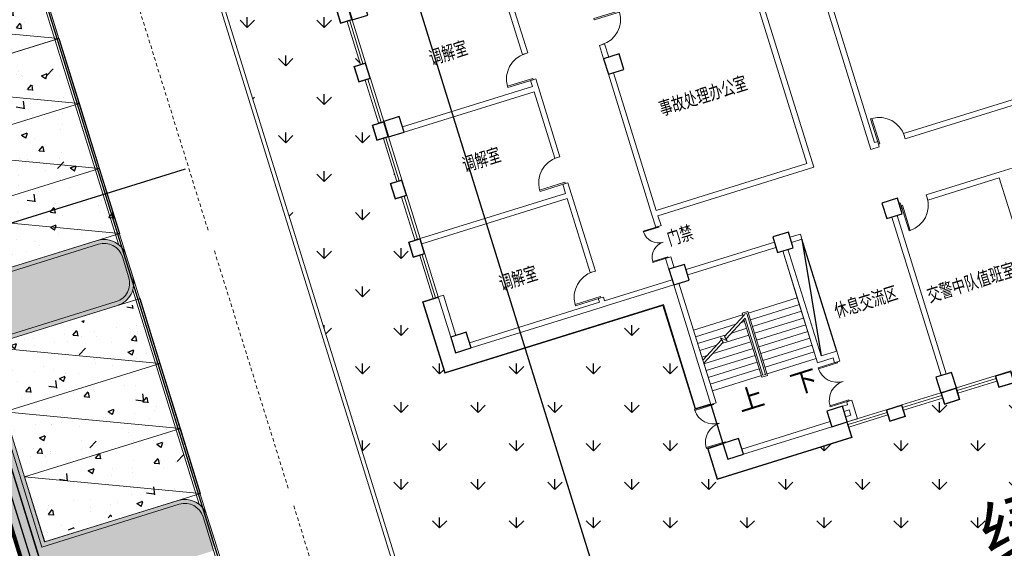
# Model space of a CAD drawing. Extents: x 496473 to 500358, y 3321784 to 3322842.
# Drawn here: x 499839 to 499875, y 3322338 to 3322357 of the extents above; entities that cross this region are included whole.
import ezdxf
from ezdxf.enums import TextEntityAlignment as Align

# ---------------------------------------------------------------- set-up
doc = ezdxf.new("R2010")
doc.units = 0
doc.header["$LTSCALE"] = 0.5
doc.linetypes.add('DASH', pattern=[0.35, 0.25, -0.1])
doc.linetypes.add('DOTE', pattern=[2.42, 2, -0.2, 0.02, -0.2])
doc.layers.get('0').update_dxf_attribs({"linetype": 'CONTINUOUS'})
for name, color, linetype in [('COLUMN', 8, 'CONTINUOUS'), ('CURTWALL', 8, 'CONTINUOUS'), ('dmx', 8, 'CONTINUOUS'), ('L1', 8, 'CONTINUOUS'), ('PP-COM', 7, 'CONTINUOUS'), ('PUB_TEXT', 8, 'CONTINUOUS'), ('STAIR', 8, 'CONTINUOUS'), ('WALL', 8, 'CONTINUOUS'), ('WINDOW', 8, 'CONTINUOUS'), ('内部道路', 6, 'CONTINUOUS'), ('围墙', 8, 'CONTINUOUS'), ('填充', 8, 'CONTINUOUS'), ('排水沟', 8, 'CONTINUOUS'), ('文字', 7, 'CONTINUOUS'), ('景观设施标注', 8, 'CONTINUOUS'), ('景观边界', 8, 'CONTINUOUS'), ('立面', 8, 'CONTINUOUS'), ('行车道边线', 2, 'CONTINUOUS'), ('道路中心线', 8, 'CONTINUOUS')]:
    doc.layers.add(name, color=color, linetype=linetype)
doc.layers.add('DIM_SYMB', color=8, linetype='CONTINUOUS', lineweight=5)
doc.styles.add('-宋体', font='txt', dxfattribs={"width": 0.8})
doc.styles.add('_TCH_DIM', font='SIMPLEX', dxfattribs={"bigfont": 'GBCBIG'})
doc.styles.add('宋体', font='txt')
pattern_1 = [(90, (-493302.27, -3313057.9512), (-1.414213562, 1.414213562), [0.375, -2.453427126]), (45, (-493302.27, -3313057.9512), (-1.4142135624, 1.4142135624), [0.375, -1.625]), (135, (-493302.27, -3313057.9512), (-1.4142135624, -1.4142135624), [0.375, -1.625])]

# ---------------------------------------------------------------- blocks, each defined once
blk = doc.blocks.new('$DorLib2D$00000001')
at = {"lineweight": 5}
for p, q in [((0.45, 0.975), (0.5, 0.975)), ((0.45, 0), (0.45, 0.975)), ((0.5, 0), (0.5, 0.975)), ((0.5, 0), (0.45, 0))]:
    blk.add_line(p, q, dxfattribs=at)
blk.add_arc((0.475, 0), 0.975, 91.4693, 180, dxfattribs=at)
blk = doc.blocks.new('_FZHK')
at = {"color": 8}
blk.add_lwpolyline([(-0.5, -0.5), (0.5, -0.5), (0.5, 0.5), (-0.5, 0.5)], close=True, dxfattribs=at)
blk = doc.blocks.new('$DorLib2D$00000002')
at = {"lineweight": 0}
for p, q in [((-0.5, 0), (-0.5, 0.4875)), ((-0.475, 0.4875), (-0.5, 0.4875)), ((-0.475, 0), (-0.475, 0.4875)), ((0.475, 0), (0.475, 0.4875)), ((0.475, 0.4875), (0.5, 0.4875)), ((0.5, 0), (0.5, 0.4875)), ((-0.5, 0), (-0.475, 0)), ((0.5, 0), (0.475, 0))]:
    blk.add_line(p, q, dxfattribs=at)
for centre, start, end in [((-0.4875, 0), 0, 88.53072), ((0.4875, 0), 91.46928, 180)]:
    blk.add_arc(centre, 0.4875, start, end, dxfattribs=at)
blk = doc.blocks.new('vccdd')
at = {"color": 8}
for p, q in [((4944731, -3540545), (4944131, -3544845)), ((4944731, -3544845), (4944731, -3540545))]:
    blk.add_line(p, q, dxfattribs=at)
at = {"layer": 'CURTWALL', "color": 8, "lineweight": 5}
for p, q in [((4931131, -3529595), (4931131, -3527945)), ((4931131, -3527945), (4931331, -3527945)), ((4931231, -3529595), (4931231, -3527945)), ((4931331, -3529595), (4931331, -3527945)), ((4931131, -3529595), (4931331, -3529595)), ((4931131, -3531845), (4931131, -3530195)), ((4931131, -3530195), (4931331, -3530195)), ((4931231, -3531845), (4931231, -3530195)), ((4931331, -3531845), (4931331, -3530195)), ((4931131, -3531845), (4931331, -3531845)), ((4931131, -3534095), (4931131, -3532445)), ((4931131, -3532445), (4931331, -3532445)), ((4931231, -3534095), (4931231, -3532445)), ((4931331, -3534095), (4931331, -3532445)), ((4931131, -3534095), (4931331, -3534095)), ((4931131, -3536345), (4931131, -3534695)), ((4931131, -3534695), (4931331, -3534695)), ((4931231, -3536345), (4931231, -3534695)), ((4931331, -3536345), (4931331, -3534695)), ((4931131, -3536345), (4931331, -3536345)), ((4931131, -3538595), (4931131, -3536945)), ((4931131, -3536945), (4931331, -3536945)), ((4931231, -3538595), (4931231, -3536945)), ((4931331, -3538595), (4931331, -3536945)), ((4931131, -3538595), (4931331, -3538595)), ((4944331, -3547445), (4945831, -3547445)), ((4944331, -3547445), (4944331, -3547645)), ((4945831, -3547445), (4945831, -3547645)), ((4946431, -3547445), (4947931, -3547445)), ((4946431, -3547445), (4946431, -3547645)), ((4947931, -3547445), (4947931, -3547645)), ((4948531, -3547445), (4950031, -3547445)), ((4948531, -3547445), (4948531, -3547645)), ((4950031, -3547445), (4950031, -3547645)), ((4944331, -3547545), (4945831, -3547545)), ((4944331, -3547645), (4945831, -3547645)), ((4946431, -3547545), (4947931, -3547545)), ((4946431, -3547645), (4947931, -3547645)), ((4948531, -3547545), (4950031, -3547545)), ((4948531, -3547645), (4950031, -3547645))]:
    blk.add_line(p, q, dxfattribs=at)
at = {"layer": 'DIM_SYMB', "color": 8}
for points in [[(4942956, -3545015, 0, 0, 0), (4942956, -3541545, 0, 0, 0), (4940906, -3541545, 0, 0, 0), (4940906, -3542465, 160, 0, 0), (4940906, -3543065, 0, 0, 0)], [(4940906, -3545015, 0, 0, 0), (4940906, -3543925, 160, 0, 0), (4940906, -3543325, 0, 0, 0)]]:
    blk.add_lwpolyline(points, format="xyseb", dxfattribs=at)
at = {"layer": 'STAIR', "color": 8, "lineweight": 0}
for p, q in [((4943731, -3540545), (4940331, -3540545)), ((4939931, -3540745), (4939931, -3542545)), ((4943931, -3542545), (4943931, -3540745)), ((4939931, -3543700), (4939931, -3542545)), ((4939931, -3542545), (4941821, -3542545)), ((4939931, -3542545), (4941821, -3542545)), ((4940953, -3543110), (4941881, -3542574)), ((4940980, -3543210), (4941881, -3542689)), ((4941821, -3542609), (4941821, -3542485)), ((4941821, -3542485), (4942041, -3542485)), ((4941821, -3544945), (4941821, -3542724)), ((4941881, -3542574), (4941881, -3542545)), ((4941881, -3542574), (4941881, -3542545)), ((4941881, -3542545), (4941981, -3542545)), ((4941881, -3542545), (4941981, -3542545)), ((4941881, -3544885), (4941881, -3542689)), ((4941881, -3544885), (4941881, -3542689)), ((4941981, -3542545), (4941981, -3544885)), ((4941981, -3542545), (4941981, -3544885)), ((4942041, -3542485), (4942041, -3544945)), ((4943931, -3542545), (4942041, -3542545)), ((4942041, -3542545), (4943931, -3542545)), ((4943931, -3542545), (4943931, -3544885)), ((4939931, -3542805), (4941481, -3542805)), ((4939931, -3543065), (4941031, -3543065)), ((4941001, -3543290), (4940953, -3543110)), ((4941231, -3543065), (4941821, -3543065)), ((4941681, -3542805), (4941821, -3542805)), ((4943931, -3542805), (4942041, -3542805)), ((4943931, -3543065), (4942041, -3543065)), ((4939931, -3543700), (4940815, -3543190)), ((4939931, -3543815), (4940842, -3543290)), ((4939931, -3543325), (4940581, -3543325)), ((4940781, -3543325), (4941821, -3543325)), ((4940842, -3543290), (4940795, -3543117)), ((4940795, -3543117), (4941001, -3543290)), ((4943931, -3543325), (4942041, -3543325)), ((4939931, -3543585), (4940130, -3543585)), ((4939931, -3544885), (4939931, -3543815)), ((4940330, -3543585), (4941821, -3543585)), ((4943931, -3543585), (4942041, -3543585)), ((4939931, -3543845), (4941821, -3543845)), ((4939931, -3544105), (4941821, -3544105)), ((4943931, -3543845), (4942041, -3543845)), ((4943931, -3544105), (4942041, -3544105)), ((4939931, -3544365), (4941821, -3544365)), ((4943931, -3544365), (4942041, -3544365)), ((4939931, -3544625), (4941821, -3544625)), ((4939931, -3544885), (4941821, -3544885)), ((4941981, -3544885), (4941881, -3544885)), ((4941881, -3544885), (4941981, -3544885)), ((4943931, -3544625), (4942041, -3544625)), ((4943931, -3544885), (4942041, -3544885)), ((4942041, -3544945), (4941821, -3544945))]:
    blk.add_line(p, q, dxfattribs=at)
at = {"layer": 'WALL', "color": 8, "lineweight": 9}
for p, q in [((4937131, -3531015), (4937131, -3527445)), ((4936931, -3527545), (4936931, -3531015)), ((4945731, -3537945), (4945731, -3530345)), ((4945931, -3538145), (4945931, -3530245)), ((4936931, -3531015), (4937131, -3531015)), ((4939931, -3531535), (4939731, -3531535)), ((4939731, -3531535), (4939731, -3532045)), ((4939931, -3532045), (4939931, -3531535)), ((4931931, -3532245), (4936931, -3532245)), ((4937131, -3532015), (4936931, -3532015)), ((4936931, -3532015), (4936931, -3532245)), ((4937131, -3532345), (4937131, -3532015)), ((4931931, -3532445), (4936931, -3532445)), ((4936931, -3532445), (4936931, -3535006)), ((4937131, -3535006), (4937131, -3532345)), ((4939731, -3532645), (4939731, -3538045)), ((4939931, -3532645), (4939931, -3537945)), ((4948131, -3538145), (4948131, -3532645)), ((4948331, -3537945), (4948331, -3532645)), ((4936931, -3535006), (4937131, -3535006)), ((4937131, -3536006), (4936931, -3536006)), ((4936931, -3536006), (4936931, -3536356)), ((4937131, -3536456), (4937131, -3536006)), ((4931331, -3536356), (4936931, -3536356)), ((4931331, -3536356), (4931331, -3536556)), ((4931331, -3536556), (4936931, -3536556)), ((4936931, -3536556), (4936931, -3539403)), ((4937131, -3539403), (4937131, -3536456)), ((4939931, -3537945), (4945731, -3537945)), ((4948455, -3537945), (4948331, -3537945)), ((4948455, -3538145), (4948455, -3537945)), ((4963031, -3537945), (4949455, -3537945)), ((4949455, -3537945), (4949455, -3538145)), ((4939731, -3538045), (4939731, -3538528)), ((4939931, -3538145), (4945931, -3538145)), ((4939931, -3538528), (4939931, -3538145)), ((4948131, -3538145), (4948455, -3538145)), ((4949455, -3538145), (4963131, -3538145)), ((4931331, -3538595), (4931331, -3540145)), ((4931531, -3538595), (4931331, -3538595)), ((4931531, -3538595), (4931531, -3540145)), ((4939731, -3538528), (4939931, -3538528)), ((4936931, -3539403), (4937131, -3539403)), ((4939931, -3539728), (4939731, -3539728)), ((4939731, -3539728), (4939731, -3540145)), ((4939931, -3540145), (4939931, -3539728)), ((4936931, -3540545), (4931931, -3540545)), ((4937131, -3540403), (4936931, -3540403)), ((4936931, -3540403), (4936931, -3540545)), ((4937131, -3540545), (4937131, -3540403)), ((4939731, -3540545), (4937131, -3540545)), ((4940331, -3540345), (4943731, -3540345)), ((4940331, -3540545), (4943731, -3540545)), ((4944031, -3540445), (4944031, -3540445)), ((4944031, -3540445), (4944031, -3540445)), ((4944031, -3540445), (4944031, -3540445)), ((4944331, -3540345), (4944731, -3540345)), ((4944331, -3540545), (4944731, -3540545)), ((4944731, -3540345), (4944731, -3540545)), ((4948581, -3540345), (4948531, -3540345)), ((4948531, -3540545), (4948581, -3540545)), ((4948581, -3540545), (4948581, -3540345)), ((4952431, -3540345), (4949581, -3540345)), ((4949581, -3540345), (4949581, -3540545)), ((4949581, -3540545), (4952331, -3540545)), ((4952331, -3547445), (4952331, -3540545)), ((4955280, -3540345), (4952431, -3540345)), ((4936931, -3540745), (4931931, -3540745)), ((4936931, -3540745), (4936931, -3540745)), ((4937131, -3540745), (4936931, -3540745)), ((4939731, -3540745), (4937131, -3540745)), ((4937131, -3540745), (4937131, -3540745)), ((4939731, -3540745), (4939731, -3545345)), ((4939931, -3545345), (4939931, -3540745)), ((4943931, -3540745), (4943931, -3545045)), ((4944131, -3540745), (4944131, -3544845)), ((4948131, -3546845), (4948131, -3540745)), ((4948331, -3546845), (4948331, -3540745)), ((4944131, -3544845), (4944731, -3544845)), ((4944731, -3545230), (4944731, -3544845)), ((4943931, -3545045), (4944531, -3545045)), ((4944531, -3545045), (4944531, -3545230)), ((4944531, -3545230), (4944731, -3545230)), ((4939731, -3545345), (4939931, -3545345)), ((4944731, -3546730), (4944531, -3546730)), ((4944531, -3546730), (4944531, -3546845)), ((4944731, -3546945), (4944731, -3546730)), ((4944331, -3546845), (4944531, -3546845)), ((4944331, -3547045), (4944531, -3547045)), ((4944531, -3547045), (4944531, -3547245)), ((4944731, -3546945), (4944731, -3547445)), ((4940331, -3547245), (4943731, -3547245)), ((4940331, -3547445), (4943731, -3547445)), ((4944331, -3547245), (4944531, -3547245)), ((4944331, -3547445), (4944731, -3547445))]:
    blk.add_line(p, q, dxfattribs=at)
at = {"layer": 'WINDOW', "color": 8}
blk.add_line((4939731, -3545345), (4939731, -3546845), dxfattribs=at)
at = {"layer": '立面', "color": 8, "lineweight": 5}
for points in [[(4930881, -3527945), (4931331, -3527945), (4931331, -3527345), (4930881, -3527345)], [(4930901, -3527925), (4931311, -3527925), (4931311, -3527365), (4930901, -3527365)], [(4930881, -3530195), (4931331, -3530195), (4931331, -3529595), (4930881, -3529595)], [(4930901, -3530175), (4931311, -3530175), (4931311, -3529615), (4930901, -3529615)], [(4930881, -3532445), (4931331, -3532445), (4931331, -3531845), (4930881, -3531845)], [(4930901, -3532425), (4931311, -3532425), (4931311, -3531865), (4930901, -3531865)], [(4930881, -3534695), (4931331, -3534695), (4931331, -3534095), (4930881, -3534095)], [(4930901, -3534675), (4931311, -3534675), (4931311, -3534115), (4930901, -3534115)], [(4930881, -3536945), (4931331, -3536945), (4931331, -3536345), (4930881, -3536345)], [(4930901, -3536925), (4931311, -3536925), (4931311, -3536365), (4930901, -3536365)], [(4946431, -3547895), (4946431, -3547445), (4945831, -3547445), (4945831, -3547895)], [(4948531, -3547895), (4948531, -3547445), (4947931, -3547445), (4947931, -3547895)], [(4950631, -3547895), (4950631, -3547445), (4950031, -3547445), (4950031, -3547895)], [(4946411, -3547875), (4946411, -3547465), (4945851, -3547465), (4945851, -3547875)], [(4948511, -3547875), (4948511, -3547465), (4947951, -3547465), (4947951, -3547875)], [(4950611, -3547875), (4950611, -3547465), (4950051, -3547465), (4950051, -3547875)]]:
    blk.add_lwpolyline(points, close=True, dxfattribs=at)
for points in [[(4931331, -3538595), (4930731, -3538595), (4930731, -3541345), (4939131, -3541345), (4939131, -3545345), (4939731, -3545345)], [(4931331, -3538615), (4930751, -3538615), (4930751, -3541325), (4939151, -3541325), (4939151, -3545325), (4939731, -3545325)], [(4939731, -3546845), (4939131, -3546845), (4939131, -3548045), (4944331, -3548045), (4944331, -3547445)], [(4939731, -3546865), (4939151, -3546865), (4939151, -3548025), (4944311, -3548025), (4944311, -3547445)]]:
    blk.add_lwpolyline(points, dxfattribs=at)
at = {"layer": 'COLUMN', "color": 8, "xscale": 600, "yscale": 600, "zscale": 600}
for p in [(4931631, -3527645), (4931631, -3532145), (4940031, -3532345), (4931631, -3540445), (4940031, -3540445), (4944031, -3540445), (4948231, -3540445), (4940031, -3547145), (4944031, -3547145), (4948231, -3547145)]:
    blk.add_blockref('_FZHK', p, dxfattribs=at)
at = {"layer": 'WINDOW', "color": 8}
for name, p, xscale, yscale, zscale, rotation in [('$DorLib2D$00000001', (4939831, -3531035), -1000, 1000, -1000, 270), ('$DorLib2D$00000001', (4937031, -3531515), -1000, 1000, -1000, 89.99999999856252), ('$DorLib2D$00000001', (4937031, -3535506), 1000, -1000, 1000, 269.9999999973006), ('$DorLib2D$00000001', (4948955, -3538045), 1000, -1000, 1000, 180), ('$DorLib2D$00000002', (4939831, -3539128), -1200, -1200, -1200, 270), ('$DorLib2D$00000001', (4937031, -3539903), 1000, -1000, 1000, 269.9999999973117), ('$DorLib2D$00000001', (4949081, -3540445), 1000, 1000, 1000, 179.9999999999682), ('$DorLib2D$00000002', (4944631, -3545980), 1500, -1500, 1500, 270.0000000002935), ('$DorLib2D$00000002', (4939831, -3546095), 1500, -1500, 1500, 270.0000000000077)]:
    blk.add_blockref(name, p, dxfattribs=dict(at, xscale=xscale, yscale=yscale, zscale=zscale, rotation=rotation))
at = {"layer": 'PUB_TEXT', "color": 8, "style": '_TCH_DIM'}
for s, p in [('上', (4940697, -3545925)), ('下', (4942766, -3545925))]:
    blk.add_text(s, height=715, dxfattribs=at).set_placement(p)
at = {"layer": '文字', "color": 8, "style": '宋体', "width": 0.7}
for s, p in [('调解室', (4933626, -3530389)), ('调解室', (4933626, -3534501)), ('事故处理办公室', (4941148, -3534677)), ('调解室', (4933626, -3539058)), ('休息交流区', (4945101, -3543682)), ('交警中队值班室', (4948527, -3544151))]:
    blk.add_text(s, height=500, dxfattribs=at).set_placement(p)
blk.add_text('门禁', height=500, dxfattribs=at).set_placement((4940492, -3539074), align=Align.MIDDLE_CENTER)
blk = doc.blocks.new('A$C5F0370EC')
at = {"layer": '填充', "linetype": 'Continuous'}
h = blk.add_hatch(dxfattribs=at)
h.set_pattern_fill('GRASS', color=8)
h.set_pattern_definition([(90, (-493302.27, -3313057.9512), (-0.707106781, 0.707106781), [0.1875, -1.226713563]), (45, (-493302.27, -3313057.9512), (-0.7071067812, 0.7071067812), [0.1875, -0.8125]), (135, (-493302.27, -3313057.9512), (-0.7071067812, -0.7071067812), [0.1875, -0.8125])])
h.paths.add_polyline_path([(217.973, 103.815, 0.271903), (221.955, 108.202), (176.284, 93.935), (177.174, 91.07)])
h.paths.add_polyline_path([(105.481, 68.782), (104.825, 70.883), (104.825, 70.883), (104.796, 70.976), (104.662, 71.408), (104.661, 71.408), (104.587, 71.646), (52.973, 55.604, 0.271903), (58.742, 54.255)])
h = blk.add_hatch(dxfattribs=at)
h.set_pattern_fill('GRASS', color=8, scale=2)
h.set_pattern_definition(pattern_1)
edge = h.paths.add_edge_path()
edge.add_line((39.074, 74.217), (34.17, 72.693))
edge.add_line((34.17, 72.693), (31.944, 79.855))
edge.add_line((31.944, 79.855), (31.937, 79.853))
edge.add_line((31.937, 79.853), (31.195, 82.24))
edge.add_line((31.195, 82.24), (36.104, 83.766))
edge.add_arc((35.852, 84.578), 0.85, 287.2665, 377.2739)
edge.add_line((36.664, 84.83), (36.426, 85.594))
edge.add_arc((35.615, 85.342), 0.85, 17.2739, 107.2674)
edge.add_line((35.362, 86.154), (30.452, 84.627))
edge.add_line((30.452, 84.627), (28.968, 89.402))
edge.add_line((28.968, 89.402), (28.968, 89.402))
edge.add_line((28.968, 89.402), (28.226, 91.789))
edge.add_line((28.226, 91.789), (27.483, 94.177))
edge.add_line((27.483, 94.177), (32.723, 95.805))
edge.add_arc((32.552, 96.275), 0.5, 290.0195, 384.5178)
edge.add_line((33.007, 96.483), (33.007, 96.483))
edge.add_arc((28.43, 94.47), 5, 23.7391, 107.2691)
edge.add_line((26.946, 99.245), (25.041, 98.653))
edge.add_line((25.041, 98.653), (51.812, 12.537))
edge.add_arc((66.194, 17.114), 15.093, 197.6542, 286.5297)
edge.add_line((70.488, 2.645), (129.615, 20.627))
edge.add_line((129.615, 20.627), (128.965, 22.728))
edge.add_line((128.965, 22.728), (97.705, 13.116))
edge.add_line((97.705, 13.116), (96.737, 12.187))
edge.add_line((96.737, 12.187), (94.154, 20.495))
edge.add_line((94.154, 20.495), (126.747, 30.52))
edge.add_line((126.747, 30.52), (126.535, 31.203))
edge.add_line((126.535, 31.203), (92.061, 20.497))
edge.add_line((92.061, 20.497), (93.883, 14.633))
edge.add_arc((91.973, 14.039), 2, -73.0843, 17.2536, ccw=False)
edge.add_line((92.555, 12.126), (69.717, 5.18))
edge.add_arc((66.128, 16.998), 12.35, 197.2692, 286.8926, ccw=False)
edge.add_line((54.335, 13.331), (50.477, 25.743))
edge.add_line((50.477, 25.743), (49.77, 28.014))
edge.add_line((49.77, 28.014), (45.68, 41.175))
edge.add_line((45.68, 41.175), (44.873, 43.764))
edge.add_line((44.873, 43.764), (39.782, 60.142))
edge.add_arc((41.215, 60.587), 1.5, 107.2733, 197.2692, ccw=False)
edge.add_line((40.769, 62.02), (43.35, 62.822))
edge.add_line((43.35, 62.822), (43.332, 63.388))
edge.add_line((43.332, 63.388), (43.108, 64.108))
edge.add_arc((42.296, 63.855), 0.85, 17.2733, 107.2683)
edge.add_line((42.044, 64.667), (37.141, 63.143))
edge.add_line((37.141, 63.143), (37.133, 63.141))
edge.add_line((37.133, 63.141), (34.915, 70.305))
edge.add_line((34.915, 70.305), (39.817, 71.829))
edge.add_arc((39.564, 72.64), 0.85, 287.2665, 377.281)
edge.add_line((40.376, 72.893), (40.138, 73.658))
edge.add_arc((39.326, 73.406), 0.85, 17.2882, 107.2692)
h = blk.add_hatch(dxfattribs=at)
h.set_pattern_fill('AR-CONC', color=8, scale=0.3)
h.set_pattern_definition([(50, (-493302.27, -3313057.9512), (2.1517805478, -0.18825640495), [0.225, -2.475]), (355, (-493302.27, -3313057.9512), (-0.4162540008, 2.2565764011), [0.18, -1.98]), (100.45144446, (-493302.0907, -3313057.967), (1.7355265402, 2.0683199729), [0.191220576, -2.103426336]), (46.1842, (-493302.27, -3313057.3512), (3.201723992, -0.4965578424), [0.3375, -3.7125]), (96.63563549, (-493302.0032, -3313057.3926), (2.803985837, 2.9223558023), [0.286831026, -3.15514128]), (351.18416399, (-493302.27, -3313057.3512), (2.8039858352, 2.9223558008), [0.27, -2.970000003]), (21, (-493301.97, -3313057.5012), (1.7907211564, -1.207856672), [0.225, -2.475]), (326, (-493301.97, -3313057.5012), (0.7299459958, 2.1754501351), [0.18, -1.98]), (71.45144474, (-493301.8208, -3313057.6019), (2.5206671302, 0.9675934584), [0.19122057, -2.103426336]), (37.5, (-493302.27, -3313057.9512), (0.03647956595, 0.9986815615), [0, -1.956, 0, -2.01, 0, -1.9875]), (7.5, (-493302.27, -3313057.9512), (0.78920861233, 1.18323513565), [0, -1.146, 0, -1.911, 0, -0.7575]), (327.5, (-493302.939, -3313057.9512), (1.60146730852, -0.0676646152), [0, -0.75, 0, -2.34, 0, -3.105]), (317.5, (-493303.239, -3313057.9512), (1.749558508, 0.300314947), [0, -0.975, 0, -1.554, 0, -2.205])])
edge = h.paths.add_edge_path()
edge.add_arc((32.552, 96.275), 0.65, 287.2605, 337.2005, ccw=False)
edge.add_line((32.745, 95.654), (27.671, 94.078))
edge.add_line((27.671, 94.078), (30.551, 84.815))
edge.add_line((30.551, 84.815), (35.652, 86.401))
edge.add_arc((35.845, 85.78), 0.65, 57.1541, 107.2665, ccw=False)
edge.add_line((36.197, 86.326), (33.151, 96.023))
edge = h.paths.add_edge_path()
edge.add_arc((36.29, 84.348), 0.65, 287.2665, 337.5588, ccw=False)
edge.add_line((36.483, 83.727), (31.39, 82.144))
edge.add_line((31.39, 82.144), (34.269, 72.881))
edge.add_line((34.269, 72.881), (39.364, 74.464))
edge.add_arc((39.557, 73.844), 0.65, 56.989, 107.2692, ccw=False)
edge.add_line((39.911, 74.389), (36.891, 84.1))
h.paths.add_polyline_path([(41.079, 70.633), (40.69, 71.94), (35.09, 70.202), (37.23, 63.327), (42.814, 65.065)])
h = blk.add_hatch(dxfattribs=at)
h.set_pattern_fill('GRASS', color=8, scale=2)
h.set_pattern_definition(pattern_1)
h.paths.add_polyline_path([(104.543, 71.79), (105.307, 72.027), (105.425, 71.645), (104.661, 71.408)], flags=16)
h.paths.add_polyline_path([(104.497, 71.933), (104.379, 72.315), (105.143, 72.552), (105.261, 72.17)], flags=16)
h.paths.add_polyline_path([(104.707, 71.265), (105.471, 71.502), (105.589, 71.12), (104.825, 70.883)], flags=16)
h.paths.add_polyline_path([(104.333, 72.458), (104.215, 72.84), (104.979, 73.077), (105.097, 72.695)], flags=16)
h.paths.add_polyline_path([(104.871, 70.74), (105.635, 70.977), (105.753, 70.595), (104.989, 70.358)], flags=16)
h.paths.add_polyline_path([(104.169, 72.983), (104.051, 73.364), (104.815, 73.602), (104.933, 73.22)], flags=16)
h.paths.add_polyline_path([(105.035, 70.215), (105.799, 70.452), (105.917, 70.07), (105.153, 69.833)], flags=16)
h.paths.add_polyline_path([(104.005, 73.508), (103.887, 73.889), (104.651, 74.127), (104.769, 73.745)], flags=16)
h.paths.add_polyline_path([(105.199, 69.69), (105.963, 69.927), (106.081, 69.545), (105.317, 69.308)], flags=16)
h.paths.add_polyline_path([(103.841, 74.032), (103.723, 74.414), (104.487, 74.652), (104.605, 74.27)], flags=16)
h.paths.add_polyline_path([(103.677, 74.557), (103.559, 74.939), (104.323, 75.177), (104.441, 74.795)], flags=16)
h.paths.add_polyline_path([(103.513, 75.082), (103.395, 75.464), (104.159, 75.702), (104.277, 75.32)], flags=16)
h.paths.add_polyline_path([(103.35, 75.603), (103.231, 75.985), (103.995, 76.223), (104.114, 75.841)], flags=16)
h.paths.add_polyline_path([(105.451, 72.072), (106.215, 72.309), (106.334, 71.927), (105.57, 71.69)], flags=16)
h.paths.add_polyline_path([(105.406, 72.215), (105.287, 72.597), (106.051, 72.834), (106.17, 72.452)], flags=16)
h.paths.add_polyline_path([(105.615, 71.547), (106.379, 71.784), (106.498, 71.402), (105.734, 71.165)], flags=16)
h.paths.add_polyline_path([(103.189, 76.123), (103.07, 76.505), (103.834, 76.743), (103.953, 76.361)], flags=16)
h.paths.add_polyline_path([(105.242, 72.74), (105.123, 73.122), (105.887, 73.359), (106.006, 72.977)], flags=16)
h.paths.add_polyline_path([(105.779, 71.022), (106.543, 71.259), (106.662, 70.877), (105.898, 70.64)], flags=16)
h.paths.add_polyline_path([(105.078, 73.265), (104.959, 73.647), (105.723, 73.884), (105.842, 73.502)], flags=16)
h.paths.add_polyline_path([(105.943, 70.497), (106.707, 70.734), (106.826, 70.352), (106.062, 70.115)], flags=16)
h.paths.add_polyline_path([(104.914, 73.79), (104.795, 74.172), (105.559, 74.409), (105.678, 74.027)], flags=16)
h.paths.add_polyline_path([(106.107, 69.972), (106.871, 70.209), (106.99, 69.828), (106.226, 69.59)], flags=16)
h.paths.add_polyline_path([(103.025, 76.648), (102.906, 77.03), (103.67, 77.268), (103.789, 76.886)], flags=16)
h.paths.add_polyline_path([(104.75, 74.315), (104.631, 74.697), (105.395, 74.934), (105.514, 74.552)], flags=16)
h.paths.add_polyline_path([(104.586, 74.84), (104.467, 75.222), (105.231, 75.459), (105.35, 75.077)], flags=16)
h.paths.add_polyline_path([(102.861, 77.173), (102.742, 77.555), (103.506, 77.793), (103.625, 77.411)], flags=16)
h.paths.add_polyline_path([(104.422, 75.365), (104.303, 75.747), (105.067, 75.984), (105.186, 75.602)], flags=16)
h.paths.add_polyline_path([(104.259, 75.886), (104.14, 76.268), (104.904, 76.505), (105.023, 76.123)], flags=16)
h.paths.add_polyline_path([(102.697, 77.694), (102.579, 78.076), (103.342, 78.313), (103.461, 77.931)], flags=16)
edge = h.paths.add_edge_path()
edge.add_line((104.825, 70.883), (105.481, 68.782))
edge.add_line((105.481, 68.782), (105.362, 69.164))
edge.add_line((105.362, 69.164), (106.126, 69.402))
edge.add_line((106.126, 69.402), (106.245, 69.02))
edge.add_line((106.245, 69.02), (106.389, 69.065))
edge.add_line((106.389, 69.065), (106.271, 69.447))
edge.add_line((106.271, 69.447), (107.035, 69.684))
edge.add_line((107.035, 69.684), (107.153, 69.302))
edge.add_line((107.153, 69.302), (129.55, 76.264))
edge.add_line((129.55, 76.264), (128.883, 78.412))
edge.add_line((128.883, 78.412), (127.546, 77.997))
edge.add_line((127.546, 77.997), (127.62, 77.758))
edge.add_line((127.62, 77.758), (127.047, 77.58))
edge.add_line((127.047, 77.58), (126.973, 77.819))
edge.add_line((126.973, 77.819), (125.636, 77.403))
edge.add_line((125.636, 77.403), (125.755, 77.022))
edge.add_line((125.755, 77.022), (124.991, 76.784))
edge.add_line((124.991, 76.784), (124.872, 77.166))
edge.add_line((124.872, 77.166), (123.535, 76.75))
edge.add_line((123.535, 76.75), (123.61, 76.512))
edge.add_line((123.61, 76.512), (123.037, 76.334))
edge.add_line((123.037, 76.334), (122.962, 76.572))
edge.add_line((122.962, 76.572), (121.626, 76.157))
edge.add_line((121.626, 76.157), (121.744, 75.775))
edge.add_line((121.744, 75.775), (120.98, 75.537))
edge.add_line((120.98, 75.537), (120.862, 75.919))
edge.add_line((120.862, 75.919), (119.525, 75.504))
edge.add_line((119.525, 75.504), (119.599, 75.265))
edge.add_line((119.599, 75.265), (119.026, 75.087))
edge.add_line((119.026, 75.087), (118.952, 75.326))
edge.add_line((118.952, 75.326), (117.615, 74.91))
edge.add_line((117.615, 74.91), (117.734, 74.528))
edge.add_line((117.734, 74.528), (116.97, 74.291))
edge.add_line((116.97, 74.291), (116.851, 74.673))
edge.add_line((116.851, 74.673), (115.514, 74.257))
edge.add_line((115.514, 74.257), (115.588, 74.018))
edge.add_line((115.588, 74.018), (115.015, 73.84))
edge.add_line((115.015, 73.84), (114.941, 74.079))
edge.add_line((114.941, 74.079), (113.604, 73.664))
edge.add_line((113.604, 73.664), (113.723, 73.282))
edge.add_line((113.723, 73.282), (112.959, 73.044))
edge.add_line((112.959, 73.044), (112.84, 73.426))
edge.add_line((112.84, 73.426), (111.503, 73.011))
edge.add_line((111.503, 73.011), (111.622, 72.629))
edge.add_line((111.622, 72.629), (108.662, 71.708))
edge.add_line((108.662, 71.708), (107.89, 74.191))
edge.add_line((107.89, 74.191), (108.272, 74.31))
edge.add_line((108.272, 74.31), (108.094, 74.883))
edge.add_line((108.094, 74.883), (107.712, 74.764))
edge.add_line((107.712, 74.764), (106.91, 77.343))
edge.add_line((106.91, 77.343), (104.843, 76.7))
edge.add_line((104.843, 76.7), (104.861, 76.643))
edge.add_line((104.861, 76.643), (104.097, 76.406))
edge.add_line((104.097, 76.406), (103.978, 76.788))
edge.add_line((103.978, 76.788), (104.753, 77.028))
edge.add_line((104.753, 77.028), (104.708, 77.171))
edge.add_line((104.708, 77.171), (103.933, 76.931))
edge.add_line((103.933, 76.931), (103.814, 77.312))
edge.add_line((103.814, 77.312), (104.59, 77.554))
edge.add_line((104.59, 77.554), (104.546, 77.697))
edge.add_line((104.546, 77.697), (103.769, 77.455))
edge.add_line((103.769, 77.455), (103.65, 77.837))
edge.add_line((103.65, 77.837), (104.428, 78.079))
edge.add_line((104.428, 78.079), (104.385, 78.219))
edge.add_line((104.385, 78.219), (103.606, 77.976))
edge.add_line((103.606, 77.976), (103.487, 78.358))
edge.add_line((103.487, 78.358), (104.267, 78.601))
edge.add_line((104.267, 78.601), (104.145, 78.996))
edge.add_line((104.145, 78.996), (102.808, 78.581))
edge.add_line((102.808, 78.581), (102.882, 78.342))
edge.add_line((102.882, 78.342), (102.309, 78.164))
edge.add_line((102.309, 78.164), (102.235, 78.403))
edge.add_line((102.235, 78.403), (100.803, 77.957))
edge.add_line((100.803, 77.957), (100.877, 77.719))
edge.add_line((100.877, 77.719), (100.304, 77.541))
edge.add_line((100.304, 77.541), (100.23, 77.779))
edge.add_line((100.23, 77.779), (98.797, 77.334))
edge.add_line((98.797, 77.334), (98.872, 77.095))
edge.add_line((98.872, 77.095), (98.299, 76.917))
edge.add_line((98.299, 76.917), (98.224, 77.156))
edge.add_line((98.224, 77.156), (96.792, 76.711))
edge.add_line((96.792, 76.711), (96.866, 76.472))
edge.add_line((96.866, 76.472), (96.293, 76.294))
edge.add_line((96.293, 76.294), (96.219, 76.533))
edge.add_line((96.219, 76.533), (94.787, 76.087))
edge.add_line((94.787, 76.087), (94.861, 75.849))
edge.add_line((94.861, 75.849), (94.288, 75.671))
edge.add_line((94.288, 75.671), (94.214, 75.909))
edge.add_line((94.214, 75.909), (92.781, 75.464))
edge.add_line((92.781, 75.464), (92.855, 75.225))
edge.add_line((92.855, 75.225), (92.282, 75.047))
edge.add_line((92.282, 75.047), (92.208, 75.286))
edge.add_line((92.208, 75.286), (90.776, 74.841))
edge.add_line((90.776, 74.841), (90.85, 74.602))
edge.add_line((90.85, 74.602), (90.277, 74.424))
edge.add_line((90.277, 74.424), (90.203, 74.663))
edge.add_line((90.203, 74.663), (88.77, 74.218))
edge.add_line((88.77, 74.218), (88.845, 73.979))
edge.add_line((88.845, 73.979), (88.272, 73.801))
edge.add_line((88.272, 73.801), (88.198, 74.039))
edge.add_line((88.198, 74.039), (86.765, 73.594))
edge.add_line((86.765, 73.594), (86.839, 73.355))
edge.add_line((86.839, 73.355), (86.266, 73.177))
edge.add_line((86.266, 73.177), (86.192, 73.416))
edge.add_line((86.192, 73.416), (84.76, 72.971))
edge.add_line((84.76, 72.971), (84.834, 72.732))
edge.add_line((84.834, 72.732), (84.261, 72.554))
edge.add_line((84.261, 72.554), (84.187, 72.793))
edge.add_line((84.187, 72.793), (82.754, 72.348))
edge.add_line((82.754, 72.348), (82.829, 72.109))
edge.add_line((82.829, 72.109), (82.256, 71.931))
edge.add_line((82.256, 71.931), (82.181, 72.17))
edge.add_line((82.181, 72.17), (80.749, 71.724))
edge.add_line((80.749, 71.724), (80.823, 71.486))
edge.add_line((80.823, 71.486), (80.25, 71.307))
edge.add_line((80.25, 71.307), (80.176, 71.546))
edge.add_line((80.176, 71.546), (78.744, 71.101))
edge.add_line((78.744, 71.101), (78.818, 70.862))
edge.add_line((78.818, 70.862), (78.245, 70.684))
edge.add_line((78.245, 70.684), (78.171, 70.923))
edge.add_line((78.171, 70.923), (76.738, 70.478))
edge.add_line((76.738, 70.478), (76.813, 70.239))
edge.add_line((76.813, 70.239), (76.24, 70.061))
edge.add_line((76.24, 70.061), (76.165, 70.3))
edge.add_line((76.165, 70.3), (74.733, 69.854))
edge.add_line((74.733, 69.854), (74.807, 69.616))
edge.add_line((74.807, 69.616), (74.234, 69.438))
edge.add_line((74.234, 69.438), (74.16, 69.676))
edge.add_line((74.16, 69.676), (72.728, 69.231))
edge.add_line((72.728, 69.231), (72.802, 68.992))
edge.add_line((72.802, 68.992), (72.229, 68.814))
edge.add_line((72.229, 68.814), (72.155, 69.053))
edge.add_line((72.155, 69.053), (70.722, 68.608))
edge.add_line((70.722, 68.608), (70.796, 68.369))
edge.add_line((70.796, 68.369), (70.223, 68.191))
edge.add_line((70.223, 68.191), (70.149, 68.43))
edge.add_line((70.149, 68.43), (68.717, 67.984))
edge.add_line((68.717, 67.984), (68.791, 67.746))
edge.add_line((68.791, 67.746), (68.218, 67.568))
edge.add_line((68.218, 67.568), (68.144, 67.806))
edge.add_line((68.144, 67.806), (66.712, 67.361))
edge.add_line((66.712, 67.361), (66.83, 66.979))
edge.add_line((66.83, 66.979), (61.865, 65.436))
edge.add_line((61.865, 65.436), (59.876, 71.834))
edge.add_line((59.876, 71.834), (51.854, 69.34))
edge.add_line((51.854, 69.34), (51.038, 71.967))
edge.add_line((51.038, 71.967), (51.42, 72.085))
edge.add_line((51.42, 72.085), (50.93, 73.661))
edge.add_line((50.93, 73.661), (50.692, 73.587))
edge.add_line((50.692, 73.587), (50.514, 74.16))
edge.add_line((50.514, 74.16), (50.752, 74.234))
edge.add_line((50.752, 74.234), (50.263, 75.809))
edge.add_line((50.263, 75.809), (50.024, 75.735))
edge.add_line((50.024, 75.735), (49.846, 76.308))
edge.add_line((49.846, 76.308), (50.085, 76.382))
edge.add_line((50.085, 76.382), (49.595, 77.958))
edge.add_line((49.595, 77.958), (49.356, 77.884))
edge.add_line((49.356, 77.884), (49.178, 78.457))
edge.add_line((49.178, 78.457), (49.417, 78.531))
edge.add_line((49.417, 78.531), (48.927, 80.107))
edge.add_line((48.927, 80.107), (48.688, 80.032))
edge.add_line((48.688, 80.032), (48.51, 80.605))
edge.add_line((48.51, 80.605), (48.749, 80.68))
edge.add_line((48.749, 80.68), (48.259, 82.255))
edge.add_line((48.259, 82.255), (48.02, 82.181))
edge.add_line((48.02, 82.181), (47.842, 82.754))
edge.add_line((47.842, 82.754), (48.081, 82.828))
edge.add_line((48.081, 82.828), (47.591, 84.404))
edge.add_line((47.591, 84.404), (47.353, 84.33))
edge.add_line((47.353, 84.33), (47.174, 84.903))
edge.add_line((47.174, 84.903), (47.413, 84.977))
edge.add_line((47.413, 84.977), (46.923, 86.553))
edge.add_line((46.923, 86.553), (46.685, 86.478))
edge.add_line((46.685, 86.478), (46.507, 87.051))
edge.add_line((46.507, 87.051), (46.745, 87.125))
edge.add_line((46.745, 87.125), (46.256, 88.701))
edge.add_line((46.256, 88.701), (46.017, 88.627))
edge.add_line((46.017, 88.627), (45.839, 89.2))
edge.add_line((45.839, 89.2), (46.077, 89.274))
edge.add_line((46.077, 89.274), (45.796, 90.181))
edge.add_line((45.796, 90.181), (43.122, 89.35))
edge.add_line((43.122, 89.35), (42.929, 89.971))
edge.add_line((42.929, 89.971), (42.451, 89.822))
edge.add_arc((42.704, 89.011), 0.85, 107.2665, 197.2665)
edge.add_line((41.892, 88.758), (49.297, 64.933))
edge.add_line((49.297, 64.933), (49.297, 64.933))
edge.add_line((49.297, 64.933), (50.826, 60.015))
edge.add_line((50.826, 60.015), (51.42, 58.105))
edge.add_arc((57.006, 59.841), 5.85, 197.2665, 226.4219)
edge.add_line((52.973, 55.604), (104.587, 71.646))
edge.add_line((104.587, 71.646), (104.661, 71.408))
edge.add_line((104.661, 71.408), (104.662, 71.408))
edge.add_line((104.662, 71.408), (104.796, 70.976))
edge.add_line((104.796, 70.976), (104.825, 70.883))
edge.add_line((104.825, 70.883), (104.825, 70.883))
at = {"layer": '排水沟', "lineweight": 5}
h = blk.add_hatch(dxfattribs=at)
h.set_pattern_fill('ANSI31', color=8, scale=0.05, style=0)
h.set_pattern_definition([(45, (-493302.26998, -3313057.95123), (-0.112253201513, 0.112253201513), [])])
edge = h.paths.add_edge_path()
edge.add_line((57.003, 42.839), (56.85, 43.33))
edge.add_arc((63.992, 40.734), 7.6, 107.2665, 160.0213, ccw=False)
edge.add_line((61.737, 47.991), (114.916, 64.521))
edge.add_arc((121.031, 44.849), 20.6, 86.3018, 107.2665, ccw=False)
edge.add_line((122.36, 65.406), (132.632, 64.742))
edge.add_arc((133.561, 79.112), 14.4, 266.3018, 287.2665)
edge.add_line((137.835, 65.361), (156.123, 71.045))
edge.add_arc((151.849, 84.796), 14.4, 287.2665, 308.2312)
edge.add_line((160.76, 73.485), (168.846, 79.855))
edge.add_arc((181.594, 63.672), 20.601, 107.266, 128.2307, ccw=False)
edge.add_line((175.48, 83.345), (219.11, 96.874))
edge.add_arc((221.36, 89.615), 7.6, 54.5929, 107.2276, ccw=False)
edge.add_line((225.764, 95.809), (225.917, 95.318))
edge.add_arc((221.36, 89.615), 7.3, 51.3754, 107.2276)
edge.add_line((219.198, 96.587), (175.569, 83.059))
edge.add_arc((181.594, 63.673), 20.301, 107.2663, 128.231)
edge.add_line((169.031, 79.619), (160.946, 73.249))
edge.add_arc((151.849, 84.796), 14.7, 287.2665, 308.2312, ccw=False)
edge.add_line((156.212, 70.759), (137.924, 65.075))
edge.add_arc((133.561, 79.112), 14.7, 266.3018, 287.2665, ccw=False)
edge.add_line((132.613, 64.443), (122.34, 65.107))
edge.add_arc((121.031, 44.849), 20.3, 86.3018, 107.2665)
edge.add_line((115.005, 64.234), (61.826, 47.705))
edge.add_arc((63.992, 40.734), 7.3, 107.2665, 163.2388)
at = {"color": 8, "linetype": 'DOTE', "const_width": 0.15, "flags": 128}
blk.add_lwpolyline([(160.271, 29.919), (160.272, 29.918), (236.241, 52.995), (265.874, 61.996, 0.020624), (267.431, 62.54), (230.319, 156.166), (164.648, 135.812), (100.028, 115.783), (73.406, 197.444), (68.609, 212.183), (15.76, 194.791, 0.392992), (2.609, 170.943, 0.014107), (2.914, 169.857), (18.675, 119.15), (26.495, 93.988), (34.699, 67.584), (51.809, 12.547), (52.724, 10.277), (54.142, 7.988), (55.414, 6.506), (57.316, 4.864), (59.639, 3.478), (62.321, 2.492), (64.969, 2.045), (67.458, 2.058), (70.493, 2.647), (160.276, 29.92)], format="xyb", dxfattribs=at)
at = {"layer": 'L1', "color": 8, "linetype": 'Continuous', "lineweight": 5}
for points in [[(31.195, 82.24), (31.937, 79.853), (37.666, 81.634), (31.195, 82.24), (36.924, 84.021), (37.666, 81.634)], [(31.944, 79.855), (32.686, 77.468), (38.415, 79.249), (31.944, 79.855), (37.673, 81.636), (38.415, 79.249)], [(32.686, 77.468), (33.428, 75.08), (39.157, 76.861), (32.686, 77.468), (38.415, 79.249), (39.157, 76.861)], [(33.428, 75.08), (34.17, 72.693), (39.9, 74.474), (33.428, 75.08), (39.157, 76.861), (39.9, 74.474)], [(34.915, 70.305), (35.657, 67.918), (41.387, 69.699), (34.915, 70.305), (40.645, 72.086), (41.387, 69.699)], [(35.657, 67.918), (36.399, 65.531), (42.129, 67.311), (35.657, 67.918), (41.387, 69.699), (42.129, 67.311)], [(36.399, 65.531), (37.141, 63.143), (42.871, 64.924), (36.399, 65.531), (42.129, 67.311), (42.871, 64.924)]]:
    blk.add_lwpolyline(points, dxfattribs=at)
at = {"layer": '内部道路', "color": 8, "linetype": 'Continuous', "lineweight": 13, "flags": 128}
for points in [[(42.884, 90.114), (42.407, 89.966, 0.414214), (41.749, 88.714), (49.154, 64.888), (49.154, 64.888), (50.683, 59.97), (51.276, 58.061, 0.414214), (58.787, 54.112), (129.591, 76.119)], [(42.929, 89.971), (42.451, 89.822, 0.414214), (41.892, 88.758), (49.297, 64.933), (49.297, 64.933), (50.826, 60.015), (51.42, 58.105, 0.414214), (58.742, 54.255), (129.547, 76.263)]]:
    blk.add_lwpolyline(points, format="xyb", dxfattribs=at)
at = {"layer": '围墙', "color": 8, "linetype": 'Continuous'}
blk.add_line((52.134, 13.694), (25.366, 99.801), dxfattribs=at)
at = {"layer": '围墙', "color": 8, "linetype": 'Continuous', "flags": 128}
for points in [[(129.613, 21.306), (116.15, 17.212), (70.299, 3.267, -0.412505), (52.425, 12.737), (25.657, 98.844)], [(129.7, 21.019), (116.238, 16.925), (70.386, 2.98, -0.412505), (52.138, 12.648), (25.37, 98.755)]]:
    blk.add_lwpolyline(points, format="xyb", dxfattribs=at)
at = {"layer": '景观边界', "color": 8, "linetype": 'Continuous', "lineweight": 13, "flags": 128}
for points in [[(43.331, 63.39), (43.108, 64.108, 0.414179), (42.044, 64.667), (37.133, 63.141), (34.915, 70.305), (39.817, 71.829, 0.414288), (40.376, 72.893), (40.138, 73.658, 0.414189), (39.074, 74.217), (34.17, 72.693)], [(43.188, 63.346), (42.965, 64.063, 0.414179), (42.088, 64.524), (37.034, 62.953), (34.728, 70.404), (39.772, 71.972, 0.414288), (40.233, 72.848), (39.995, 73.614, 0.414189), (39.118, 74.074), (34.071, 72.505)]]:
    blk.add_lwpolyline(points, format="xyb", dxfattribs=at)
for points in [[(40.138, 73.658), (36.664, 84.83)], [(39.852, 74.074), (36.664, 84.325)], [(40.234, 72.846), (40.222, 72.882)], [(43.107, 64.111), (40.366, 72.926)], [(42.821, 64.524), (40.376, 72.388)]]:
    blk.add_lwpolyline(points, dxfattribs=at)
at = {"layer": '景观边界', "color": 8, "linetype": 'Continuous', "lineweight": 13}
for points in [[(43.331, 63.39), (56.476, 21.118, 0.414214), (70.246, 13.878), (126.693, 31.41, -0.384322), (129.573, 29.701), (132.147, 21.409, -0.415908), (130.819, 18.903), (71.07, 0.732)], [(43.188, 63.346), (56.333, 21.073, 0.414214), (70.29, 13.735), (126.73, 31.264, -0.383394), (129.429, 29.656), (132.003, 21.365, -0.415908), (130.775, 19.046), (71.026, 0.875)]]:
    blk.add_lwpolyline(points, format="xyb", dxfattribs=at)
at = {"layer": '道路中心线', "color": 8, "linetype": 'DASH', "lineweight": 5, "flags": 128}
for points in [[(43.146, 74.593), (39.672, 85.766)], [(43.384, 73.829), (46.118, 65.045)]]:
    blk.add_lwpolyline(points, dxfattribs=at)
blk.add_lwpolyline([(46.298, 64.47), (58.727, 24.487, 0.414199), (71.245, 17.906), (128.971, 35.849, -0.414314), (135.23, 32.557), (136.104, 29.741)], format="xyb", dxfattribs=at)
at = {"color": 8, "xscale": 0.001, "yscale": 0.001, "zscale": 0.001, "rotation": 17.2665076485909}
blk.add_blockref('vccdd', (-5707.801, 1987.569), dxfattribs=at)
at = {"layer": '景观设施标注', "color": 8, "linetype": 'Continuous', "insert": (71.333, 64.17), "char_height": 2, "attachment_point": 1, "rotation": 17.2665, "style": '-宋体'}
blk.add_mtext_dynamic_manual_height_columns('绿化', width=93.76073, gutter_width=150, heights=[0], dxfattribs=at)

msp = doc.modelspace()

# ---------------------------------------------------------------- linework, layer by layer
at = {"layer": 'dmx', "color": 8, "linetype": 'Continuous'}
msp.add_line((499845.305, 3322351.924), (499807.107, 3322340.052), dxfattribs=at)
at = {"layer": 'PP-COM', "color": 8, "ltscale": 3}
msp.add_lwpolyline([(499941.416, 3322076.283), (499888.458, 3322246.721), (500104.613, 3322312.38), (500084.464, 3322362.692), (499872.435, 3322298.288), (499819.092, 3322469.964), (499838.091, 3322476.217), (499825.625, 3322516.325), (499798.574, 3322507.422, -0.409303), (499779.644, 3322516.955), (499766.338, 3322512.603, -0.409808), (499756.78, 3322493.666), (499730.625, 3322485.057), (499743.09, 3322444.949), (499761.774, 3322451.099), (499762.09, 3322451.2), (499815.045, 3322280.856), (499684.276, 3322241.135)], format="xyb", dxfattribs=at)
msp.add_lwpolyline([(499941.416, 3322076.283), (499888.458, 3322246.721), (500104.613, 3322312.38), (500084.464, 3322362.692), (499872.435, 3322298.288), (499819.092, 3322469.964), (499838.091, 3322476.217), (499825.625, 3322516.325), (499798.574, 3322507.422, -0.409303), (499779.644, 3322516.955), (499766.338, 3322512.603, -0.409808), (499756.78, 3322493.666), (499730.625, 3322485.057), (499743.09, 3322444.949), (499761.774, 3322451.099), (499762.09, 3322451.2), (499815.045, 3322280.856), (499684.276, 3322241.135)], format="xyb", dxfattribs=at)
at = {"layer": '内部道路', "linetype": 'Continuous', "flags": 128}
msp.add_lwpolyline([(499836.293, 3322370.513), (499861.003, 3322291.014, 0.414214), (499868.514, 3322287.066), (499930.632, 3322306.373, -0.414214), (499932.134, 3322305.584), (499933.943, 3322299.764, -0.416009), (499931.951, 3322296.003), (499873.375, 3322278.189)], format="xyb", dxfattribs=at)
msp.add_lwpolyline([(499836.293, 3322370.513), (499861.003, 3322291.014, 0.414214), (499868.514, 3322287.066), (499930.632, 3322306.373, -0.414214), (499932.134, 3322305.584), (499933.943, 3322299.764, -0.416009), (499931.951, 3322296.003), (499873.375, 3322278.189)], format="xyb", dxfattribs=at)

# ---------------------------------------------------------------- block references
at = {"layer": '行车道边线', "color": 8}
msp.add_blockref('A$C5F0370EC', (499803.002, 3322275.088), dxfattribs=at)

doc.saveas('drawing.dxf')
